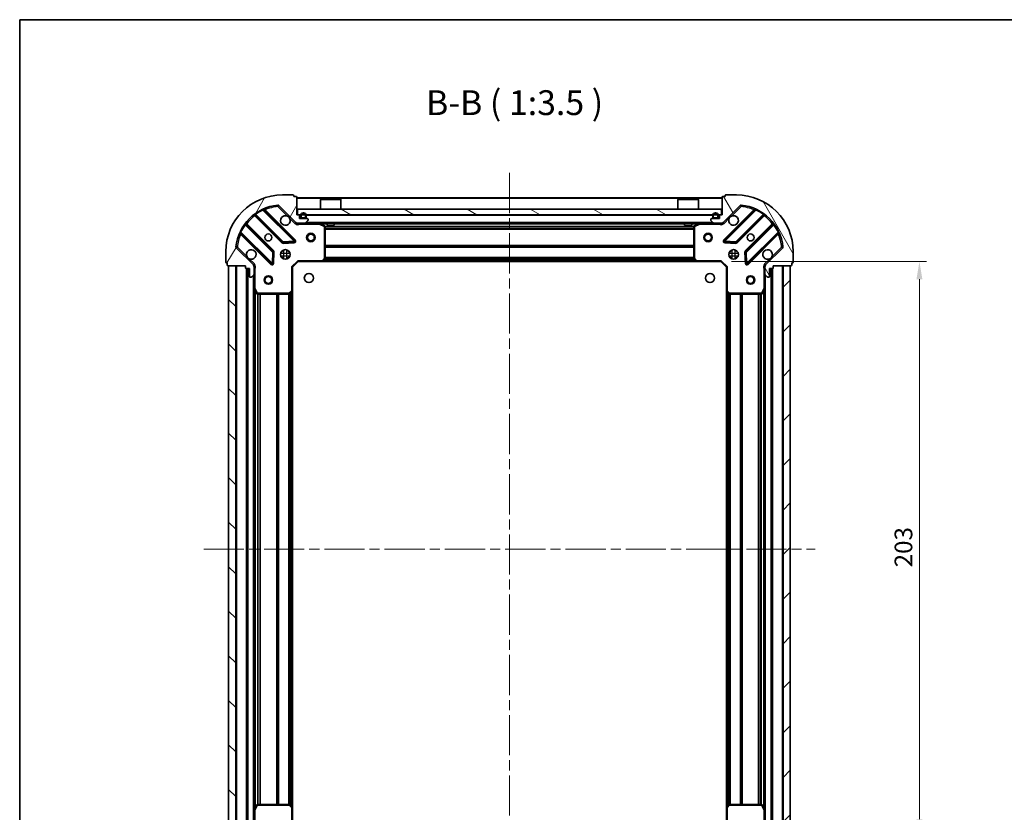
# Model space of a CAD drawing. Units: millimetres. Extents: x 36 to 5766, y 20 to 1004.
# Drawn here: x 1024 to 1371, y 724 to 1004 of the extents above; entities that cross this region are included whole.
import ezdxf

# ---------------------------------------------------------------- set-up
doc = ezdxf.new("R2010")
doc.units = ezdxf.units.MM
doc.header["$LTSCALE"] = 2.5
doc.linetypes.add('CHAIN', pattern=[0.3543, 0.2362, -0.0295, 0.0591, -0.0295])
doc.layers.get('Defpoints').update_dxf_attribs({"lineweight": 25})
for name, color, linetype, lineweight in [('Border (ISO)', 7, 'Continuous', 35), ('Dimension (ISO)', 7, 'Continuous', 18), ('Symbol (ISO)', 7, 'Continuous', 18), ('Visible (ISO)', 7, 'Continuous', 35), ('Visible Narrow (ISO)', 7, 'Continuous', 25)]:
    doc.layers.add(name, color=color, linetype=linetype, lineweight=lineweight)
doc.layers.add('Centerline (ISO)', color=7, linetype='Continuous', lineweight=18, true_color=0x80ffff)
doc.layers.add('Hatch (ISO)', color=1, linetype='Continuous', lineweight=18, true_color=0xff0000)
doc.styles.add('Note Text (TK)', font='MS PGothic.ttf')
doc.dimstyles.new('Default - Method 1b (TK)', dxfattribs={"dimscale": 2.5, "dimtxt": 2.5, "dimasz": 2.5, "dimexe": 1, "dimexo": 1.5, "dimgap": 1, "dimtad": 1, "dimrnd": 1e-08, "dimdsep": 46, "dimtxsty": 'Note Text (TK)', "dimcen": 0.09, "dimdle": 5, "dimclrd": 100, "dimclre": 100, "dimclrt": 7, "dimadec": 1, "dimazin": 1, "dimtfac": 1, "dimtmove": 0, "dimatfit": 3, "dimfxl": 0, "dimtolj": 1, "dimlwd": -1, "dimlwe": -1, "dimarcsym": 0})

# ---------------------------------------------------------------- blocks, each defined once
blk = doc.blocks.new('図面枠 tk図枠')
at = {"layer": 'Border (ISO)'}
for q in [(405.5, 289), (14.5, 8)]:
    blk.add_line((14.5, 289), q, dxfattribs=at)
blk = doc.blocks.new('*D31')
at = {"layer": 'Defpoints', "color": 0, "transparency": 16777216}
for p in [(1272.9, 725.61), (1119.9, 717.17), (1272.9, 650.67)]:
    blk.add_point(p, dxfattribs=at)
at = {"layer": 'Dimension (ISO)', "color": 100, "transparency": 16777216}
for p, q in [((1272.9, 721.86), (1272.9, 648.17)), ((1119.9, 713.42), (1119.9, 648.17)), ((1126.15, 650.67), (1266.65, 650.67))]:
    blk.add_line(p, q, dxfattribs=at)
for points in [[(1126.15, 651.71), (1126.15, 649.63), (1119.9, 650.67)], [(1266.65, 651.71), (1266.65, 649.63), (1272.9, 650.67)]]:
    blk.add_solid(points, dxfattribs=at)
at = {"layer": 'Dimension (ISO)', "color": 7, "transparency": 16777216, "insert": (1190.3, 656.3), "char_height": 6.25, "attachment_point": 4, "style": 'Note Text (TK)'}
blk.add_mtext('\\A1;153', dxfattribs=at)
blk = doc.blocks.new('*D32')
at = {"layer": 'Defpoints', "color": 0, "transparency": 16777216}
for p in [(1270.9, 918.17), (1270.9, 715.17), (1340.91, 715.17)]:
    blk.add_point(p, dxfattribs=at)
at = {"layer": 'Dimension (ISO)', "color": 100, "transparency": 16777216}
for p, q in [((1274.65, 918.17), (1343.41, 918.17)), ((1340.91, 911.92), (1340.91, 721.42)), ((1274.65, 715.17), (1343.41, 715.17))]:
    blk.add_line(p, q, dxfattribs=at)
for points in [[(1339.87, 911.92), (1341.96, 911.92), (1340.91, 918.17)], [(1339.87, 721.42), (1341.96, 721.42), (1340.91, 715.17)]]:
    blk.add_solid(points, dxfattribs=at)
at = {"layer": 'Dimension (ISO)', "color": 7, "transparency": 16777216, "insert": (1335.29, 810.31), "char_height": 6.25, "attachment_point": 4, "rotation": 90, "style": 'Note Text (TK)'}
blk.add_mtext('\\A1;203', dxfattribs=at)

msp = doc.modelspace()

# ---------------------------------------------------------------- hatches: boundary and pattern name
at = {"layer": 'Hatch (ISO)'}
h = msp.add_hatch(dxfattribs=at)
h.set_pattern_fill('ANSI31', color=256, scale=88.9, angle=14.999978, style=0)
h.set_pattern_definition([(60, (973, -8), (-9.6237, 5.55625), [])])
edge = h.paths.add_edge_path()
edge.add_line((1103.404, 916.67), (1103.404, 915.97))
edge.add_ellipse((1103.704, 915.97), major_axis=(0, -0.3), ratio=1, start_angle=270, end_angle=360)
edge.add_line((1103.704, 915.67), (1104.704, 915.67))
edge.add_line((1104.704, 915.67), (1104.704, 912.97))
edge.add_ellipse((1105.004, 912.97), major_axis=(0, -0.3), ratio=1, start_angle=270, end_angle=360)
edge.add_line((1105.004, 912.67), (1105.1969, 912.67))
edge.add_ellipse((1105.1969, 913.17), major_axis=(0.5, 0), ratio=1, start_angle=270, end_angle=315)
edge.add_line((1105.5504, 912.8165), (1106.2575, 913.5236))
edge.add_ellipse((1105.904, 913.8771), major_axis=(0.3536, 0.3536), ratio=1, start_angle=270, end_angle=315)
edge.add_line((1106.404, 913.8771), (1106.404, 916.2558))
edge.add_ellipse((1105.404, 916.2558), major_axis=(0, 1), ratio=1, start_angle=270, end_angle=315)
edge.add_line((1106.1111, 916.9629), (1100.1331, 922.9409))
edge.add_ellipse((1100.4867, 923.2944), major_axis=(-0.3536, 0.3536), ratio=1, start_angle=39.172893, end_angle=90, ccw=False)
edge.add_ellipse((1116.404, 921.67), major_axis=(1.6752, 16.4147), ratio=1, start_angle=11.654213, end_angle=90, ccw=False)
edge.add_ellipse((1114.7796, 937.5873), major_axis=(0.4974, 0.0508), ratio=1, start_angle=39.172893, end_angle=90, ccw=False)
edge.add_line((1115.1331, 937.9409), (1121.1111, 931.9629))
edge.add_ellipse((1121.8182, 932.67), major_axis=(0.7071, -0.7071), ratio=1, start_angle=270, end_angle=315)
edge.add_line((1121.8182, 931.67), (1124.1969, 931.67))
edge.add_ellipse((1124.1969, 932.17), major_axis=(0.5, 0), ratio=1, start_angle=270, end_angle=315)
edge.add_line((1124.5504, 931.8165), (1125.2575, 932.5236))
edge.add_ellipse((1124.904, 932.8771), major_axis=(0.3536, 0.3536), ratio=1, start_angle=270, end_angle=315)
edge.add_line((1125.404, 932.8771), (1125.404, 933.07))
edge.add_ellipse((1125.104, 933.07), major_axis=(0, 0.3), ratio=1, start_angle=270, end_angle=360)
edge.add_line((1125.104, 933.37), (1122.404, 933.37))
edge.add_line((1122.404, 933.37), (1122.404, 934.37))
edge.add_ellipse((1122.104, 934.37), major_axis=(0, 0.3), ratio=1, start_angle=270, end_angle=360)
edge.add_line((1122.104, 934.67), (1121.404, 934.67))
edge.add_line((1121.404, 934.67), (1121.404, 940.87))
edge.add_ellipse((1121.104, 940.87), major_axis=(0, 0.3), ratio=1, start_angle=270, end_angle=360)
edge.add_line((1121.104, 941.17), (1120.404, 941.17))
edge.add_line((1120.404, 941.17), (1120.404, 941.37))
edge.add_ellipse((1120.104, 941.37), major_axis=(0, 0.3), ratio=1, start_angle=270, end_angle=360)
edge.add_line((1120.104, 941.67), (1116.404, 941.67))
edge.add_ellipse((1116.404, 921.67), major_axis=(-20, 0), ratio=1, start_angle=270, end_angle=360)
edge.add_line((1096.404, 921.67), (1096.404, 917.97))
edge.add_ellipse((1096.704, 917.97), major_axis=(0, -0.3), ratio=1, start_angle=270, end_angle=360)
edge.add_line((1096.704, 917.67), (1096.904, 917.67))
edge.add_line((1096.904, 917.67), (1096.904, 916.97))
edge.add_ellipse((1097.204, 916.97), major_axis=(0, -0.3), ratio=1, start_angle=270, end_angle=360)
edge.add_line((1097.204, 916.67), (1103.404, 916.67))
h = msp.add_hatch(dxfattribs=at)
h.set_pattern_fill('ANSI31', color=256, scale=88.9, angle=75.000175, style=0)
h.set_pattern_definition([(120.0002, (973, -8), (-9.62369, -5.55628), [])])
edge = h.paths.add_edge_path()
edge.add_line((1271.404, 934.67), (1270.704, 934.67))
edge.add_ellipse((1270.704, 934.37), major_axis=(-0.3, 0), ratio=1, start_angle=270, end_angle=360)
edge.add_line((1270.404, 934.37), (1270.404, 933.37))
edge.add_line((1270.404, 933.37), (1267.704, 933.37))
edge.add_ellipse((1267.704, 933.07), major_axis=(-0.3, 0), ratio=1, start_angle=270, end_angle=360)
edge.add_line((1267.404, 933.07), (1267.404, 932.8771))
edge.add_ellipse((1267.904, 932.8771), major_axis=(0, -0.5), ratio=1, start_angle=270, end_angle=315)
edge.add_line((1267.5504, 932.5236), (1268.2575, 931.8165))
edge.add_ellipse((1268.6111, 932.17), major_axis=(0.3536, -0.3536), ratio=1, start_angle=270, end_angle=315)
edge.add_line((1268.6111, 931.67), (1270.9898, 931.67))
edge.add_ellipse((1270.9898, 932.67), major_axis=(1, 0), ratio=1, start_angle=270, end_angle=315)
edge.add_line((1271.6969, 931.9629), (1277.6749, 937.9409))
edge.add_ellipse((1278.0284, 937.5873), major_axis=(0.3536, 0.3536), ratio=1, start_angle=39.172893, end_angle=90, ccw=False)
edge.add_ellipse((1276.404, 921.67), major_axis=(16.4147, -1.6752), ratio=1, start_angle=11.654213, end_angle=90, ccw=False)
edge.add_ellipse((1292.3213, 923.2944), major_axis=(0.0508, -0.4974), ratio=1, start_angle=39.172893, end_angle=90, ccw=False)
edge.add_line((1292.6749, 922.9409), (1286.6969, 916.9629))
edge.add_ellipse((1287.404, 916.2558), major_axis=(-0.7071, -0.7071), ratio=1, start_angle=270, end_angle=315)
edge.add_line((1286.404, 916.2558), (1286.404, 913.8771))
edge.add_ellipse((1286.904, 913.8771), major_axis=(0, -0.5), ratio=1, start_angle=270, end_angle=315)
edge.add_line((1286.5504, 913.5236), (1287.2575, 912.8165))
edge.add_ellipse((1287.6111, 913.17), major_axis=(0.3536, -0.3536), ratio=1, start_angle=270, end_angle=315)
edge.add_line((1287.6111, 912.67), (1287.804, 912.67))
edge.add_ellipse((1287.804, 912.97), major_axis=(0.3, 0), ratio=1, start_angle=270, end_angle=360)
edge.add_line((1288.104, 912.97), (1288.104, 915.67))
edge.add_line((1288.104, 915.67), (1289.104, 915.67))
edge.add_ellipse((1289.104, 915.97), major_axis=(0.3, 0), ratio=1, start_angle=270, end_angle=360)
edge.add_line((1289.404, 915.97), (1289.404, 916.67))
edge.add_line((1289.404, 916.67), (1295.604, 916.67))
edge.add_ellipse((1295.604, 916.97), major_axis=(0.3, 0), ratio=1, start_angle=270, end_angle=360)
edge.add_line((1295.904, 916.97), (1295.904, 917.67))
edge.add_line((1295.904, 917.67), (1296.104, 917.67))
edge.add_ellipse((1296.104, 917.97), major_axis=(0.3, 0), ratio=1, start_angle=270, end_angle=360)
edge.add_line((1296.404, 917.97), (1296.404, 921.67))
edge.add_ellipse((1276.404, 921.67), major_axis=(0, 20), ratio=1, start_angle=270, end_angle=360)
edge.add_line((1276.404, 941.67), (1272.704, 941.67))
edge.add_ellipse((1272.704, 941.37), major_axis=(-0.3, 0), ratio=1, start_angle=270, end_angle=360)
edge.add_line((1272.404, 941.37), (1272.404, 941.17))
edge.add_line((1272.404, 941.17), (1271.704, 941.17))
edge.add_ellipse((1271.704, 940.87), major_axis=(-0.3, 0), ratio=1, start_angle=270, end_angle=360)
edge.add_line((1271.404, 940.87), (1271.404, 934.67))
h = msp.add_hatch(dxfattribs=at)
h.set_pattern_fill('ANSI31', color=256, scale=88.9, angle=105.000246, style=0)
h.set_pattern_definition([(150.0002, (973, -8), (-5.55621, -9.62373), [])])
h.paths.add_polyline_path([(1271.154, 934.67), (1271.154, 936.67), (1121.654, 936.67), (1121.654, 934.67)])
h = msp.add_hatch(dxfattribs=at)
h.set_pattern_fill('ANSI31', color=256, scale=88.9, angle=90.00021, style=0)
h.set_pattern_definition([(135.0002, (973, -8), (-7.8577, -7.85775), [])])
h.paths.add_polyline_path([(1097.404, 916.67), (1097.404, 716.67), (1099.904, 716.67), (1099.904, 916.67)])
h = msp.add_hatch(dxfattribs=at)
h.set_pattern_fill('ANSI31', color=256, scale=88.9, style=0)
h.set_pattern_definition([(45, (973, -8), (-7.85772, 7.85772), [])])
h.paths.add_polyline_path([(1295.404, 716.67), (1295.404, 916.67), (1292.904, 916.67), (1292.904, 716.67)])

# ---------------------------------------------------------------- linework, layer by layer
at = {"layer": 'Centerline (ISO)', "linetype": 'CHAIN', "ltscale": 23.990969}
for p, q in [((1196.404, 949.42), (1196.404, 683.92)), ((1088.654, 816.67), (1304.154, 816.67))]:
    msp.add_line(p, q, dxfattribs=at)
at = {"layer": 'Visible (ISO)'}
for p, q in [((1120.104, 941.67), (1116.404, 941.67)), ((1120.404, 941.17), (1120.404, 941.37)), ((1121.104, 941.17), (1120.404, 941.17)), ((1121.404, 934.67), (1121.404, 940.87)), ((1271.404, 940.67), (1121.404, 940.67)), ((1271.404, 940.87), (1271.404, 934.67)), ((1272.404, 941.17), (1271.704, 941.17)), ((1272.404, 941.37), (1272.404, 941.17)), ((1276.404, 941.67), (1272.704, 941.67)), ((1115.1331, 937.9409), (1121.1111, 931.9629)), ((1129.904, 940.17), (1129.804, 940.07)), ((1137.004, 940.07), (1129.804, 940.07)), ((1129.804, 936.67), (1129.804, 940.07)), ((1129.904, 940.17), (1136.904, 940.17)), ((1136.904, 940.17), (1137.004, 940.07)), ((1137.004, 936.67), (1137.004, 940.07)), ((1255.904, 940.17), (1255.804, 940.07)), ((1263.004, 940.07), (1255.804, 940.07)), ((1255.804, 936.67), (1255.804, 940.07)), ((1255.904, 940.17), (1262.904, 940.17)), ((1262.904, 940.17), (1263.004, 940.07)), ((1263.004, 936.67), (1263.004, 940.07)), ((1271.6969, 931.9629), (1277.6749, 937.9409)), ((1106.6615, 934.6628), (1116.3609, 924.9633)), ((1120.7148, 925.5592), (1109.8915, 936.3825)), ((1122.104, 934.67), (1121.404, 934.67)), ((1271.154, 936.67), (1121.654, 936.67)), ((1121.654, 936.67), (1121.654, 934.67)), ((1121.654, 934.67), (1271.154, 934.67)), ((1122.404, 933.37), (1122.404, 934.37)), ((1122.754, 934.37), (1122.754, 933.87)), ((1122.954, 934.37), (1122.954, 933.87)), ((1122.954, 933.87), (1122.954, 934.37)), ((1124.554, 933.87), (1124.554, 934.37)), ((1124.554, 934.37), (1124.554, 933.87)), ((1124.754, 933.87), (1124.754, 934.37)), ((1268.054, 934.37), (1268.054, 933.87)), ((1268.254, 934.37), (1268.254, 933.87)), ((1268.254, 933.87), (1268.254, 934.37)), ((1269.854, 933.87), (1269.854, 934.37)), ((1269.854, 934.37), (1269.854, 933.87)), ((1270.054, 933.87), (1270.054, 934.37)), ((1270.404, 934.37), (1270.404, 933.37)), ((1271.404, 934.67), (1270.704, 934.67)), ((1271.154, 934.67), (1271.154, 936.67)), ((1282.9165, 936.3825), (1272.0932, 925.5592)), ((1276.4471, 924.9633), (1286.1465, 934.6628)), ((1113.1107, 921.7131), (1103.4112, 931.4125)), ((1121.404, 931.7598), (1121.404, 931.67)), ((1121.8182, 931.67), (1121.404, 931.67)), ((1121.404, 931.6695), (1121.404, 931.3197)), ((1121.8182, 931.67), (1124.1969, 931.67)), ((1125.104, 933.37), (1122.404, 933.37)), ((1123.254, 933.57), (1124.254, 933.57)), ((1124.254, 933.57), (1123.254, 933.57)), ((1123.254, 933.37), (1124.254, 933.37)), ((1268.6111, 931.67), (1124.1969, 931.67)), ((1124.5504, 931.8165), (1125.2575, 932.5236)), ((1125.404, 932.8771), (1125.404, 933.07)), ((1131.2382, 930.7529), (1129.4673, 931.6383)), ((1131.404, 919.2882), (1131.404, 930.4846)), ((1132.154, 931.67), (1132.154, 931.07)), ((1132.154, 931.07), (1134.654, 931.07)), ((1134.654, 931.67), (1134.654, 931.07)), ((1258.154, 931.67), (1258.154, 931.07)), ((1258.154, 931.07), (1260.654, 931.07)), ((1260.654, 931.67), (1260.654, 931.07)), ((1261.404, 930.4846), (1261.404, 919.2882)), ((1263.3406, 931.6383), (1261.5698, 930.7529)), ((1267.404, 933.07), (1267.404, 932.8771)), ((1267.5504, 932.5236), (1268.2575, 931.8165)), ((1270.404, 933.37), (1267.704, 933.37)), ((1268.554, 933.57), (1269.554, 933.57)), ((1269.554, 933.57), (1268.554, 933.57)), ((1268.554, 933.37), (1269.554, 933.37)), ((1268.6111, 931.67), (1270.9898, 931.67)), ((1271.404, 931.67), (1270.9898, 931.67)), ((1271.404, 931.67), (1271.404, 931.7598)), ((1271.404, 931.6695), (1271.404, 931.3197)), ((1289.3968, 931.4125), (1279.6973, 921.7131)), ((1101.6915, 928.1825), (1112.5148, 917.3592)), ((1280.2932, 917.3592), (1291.1165, 928.1825)), ((1116.5861, 924.8758), (1120.5158, 925.0473)), ((1272.2922, 925.0473), (1276.2219, 924.8758)), ((1096.404, 921.67), (1096.404, 917.97)), ((1106.1111, 916.9629), (1100.1331, 922.9409)), ((1113.0267, 917.5582), (1113.1982, 921.4879)), ((1116.0292, 921.67), (1116.404, 921.67)), ((1116.404, 921.67), (1116.404, 922.0448)), ((1118.404, 921.67), (1118.404, 922.0448)), ((1118.404, 921.67), (1118.7788, 921.67)), ((1274.0292, 921.67), (1274.404, 921.67)), ((1274.404, 921.67), (1274.404, 922.0448)), ((1276.404, 921.67), (1276.404, 922.0448)), ((1276.404, 921.67), (1276.7788, 921.67)), ((1279.6098, 921.4879), (1279.7813, 917.5582)), ((1292.6749, 922.9409), (1286.6969, 916.9629)), ((1296.404, 917.97), (1296.404, 921.67)), ((1096.704, 917.67), (1096.904, 917.67)), ((1096.904, 917.67), (1096.904, 916.97)), ((1097.204, 916.67), (1103.404, 916.67)), ((1097.404, 916.67), (1097.404, 716.67)), ((1099.904, 916.67), (1097.404, 916.67)), ((1099.904, 716.67), (1099.904, 916.67)), ((1103.404, 916.67), (1103.404, 915.97)), ((1106.3142, 916.67), (1106.7543, 916.67)), ((1106.404, 916.67), (1106.404, 916.2558)), ((1116.0292, 919.67), (1116.404, 919.67)), ((1116.404, 919.2952), (1116.404, 919.67)), ((1118.404, 919.67), (1118.7788, 919.67)), ((1118.404, 919.2952), (1118.404, 919.67)), ((1119.904, 916.17), (1121.904, 918.17)), ((1121.7797, 918.47), (1121.904, 918.17)), ((1121.904, 918.17), (1130.3406, 918.17)), ((1262.4674, 918.17), (1130.3406, 918.17)), ((1130.5599, 918.2654), (1131.3233, 919.0836)), ((1261.4846, 919.0836), (1262.248, 918.2654)), ((1262.4674, 918.17), (1270.904, 918.17)), ((1270.904, 918.17), (1271.0283, 918.47)), ((1270.904, 918.17), (1272.904, 916.17)), ((1274.0292, 919.67), (1274.404, 919.67)), ((1274.404, 919.2952), (1274.404, 919.67)), ((1276.404, 919.67), (1276.7788, 919.67)), ((1276.404, 919.2952), (1276.404, 919.67)), ((1286.4938, 916.67), (1286.0537, 916.67)), ((1286.404, 916.2558), (1286.404, 916.67)), ((1289.404, 915.97), (1289.404, 916.67)), ((1289.404, 916.67), (1295.604, 916.67)), ((1295.404, 916.67), (1292.904, 916.67)), ((1292.904, 916.67), (1292.904, 716.67)), ((1295.404, 716.67), (1295.404, 916.67)), ((1295.904, 916.97), (1295.904, 917.67)), ((1295.904, 917.67), (1296.104, 917.67)), ((1103.704, 915.67), (1104.704, 915.67)), ((1103.904, 915.67), (1103.904, 717.67)), ((1104.704, 915.67), (1104.704, 912.97)), ((1105.5504, 912.8165), (1106.2575, 913.5236)), ((1106.404, 913.8771), (1106.404, 916.2558)), ((1106.404, 913.8771), (1106.404, 908.7408)), ((1119.904, 916.17), (1119.604, 916.2943)), ((1119.904, 907.7334), (1119.904, 916.17)), ((1273.204, 916.2943), (1272.904, 916.17)), ((1272.904, 916.17), (1272.904, 907.7334)), ((1286.404, 916.2558), (1286.404, 913.8771)), ((1286.404, 908.7408), (1286.404, 913.8771)), ((1286.5504, 913.5236), (1287.2575, 912.8165)), ((1288.104, 912.97), (1288.104, 915.67)), ((1288.104, 915.67), (1289.104, 915.67)), ((1288.904, 717.67), (1288.904, 915.67)), ((1105.004, 912.67), (1105.1969, 912.67)), ((1287.6111, 912.67), (1287.804, 912.67)), ((1106.404, 908.7408), (1106.404, 724.5992)), ((1106.4357, 908.6067), (1107.3211, 906.8358)), ((1107.5894, 906.67), (1118.7858, 906.67)), ((1118.9904, 906.7507), (1119.8086, 907.5141)), ((1119.904, 907.7334), (1119.904, 725.6066)), ((1272.904, 725.6066), (1272.904, 907.7334)), ((1272.9993, 907.5141), (1273.8176, 906.7507)), ((1274.0222, 906.67), (1285.2186, 906.67)), ((1285.4869, 906.8358), (1286.3723, 908.6067)), ((1286.404, 724.5992), (1286.404, 908.7408)), ((1107.3211, 726.5042), (1106.4357, 724.7334)), ((1118.7858, 726.67), (1107.5894, 726.67)), ((1119.8086, 725.826), (1118.9904, 726.5894)), ((1119.904, 717.17), (1119.904, 725.6066)), ((1272.904, 725.6066), (1272.904, 717.17)), ((1273.8176, 726.5894), (1272.9993, 725.826)), ((1285.2186, 726.67), (1274.0222, 726.67)), ((1286.3723, 724.7334), (1285.4869, 726.5042)), ((1106.404, 724.5992), (1106.404, 719.4629)), ((1286.404, 719.4629), (1286.404, 724.5992))]:
    msp.add_line(p, q, dxfattribs=at)
for centre, radius in [((1111.404, 926.67), 1.2295), ((1126.404, 926.67), 1.5), ((1126.404, 926.67), 1.1933), ((1266.404, 926.67), 1.5), ((1266.404, 926.67), 1.1933), ((1281.404, 926.67), 1.2295), ((1117.404, 920.67), 1.7), ((1275.404, 920.67), 1.7), ((1111.404, 911.67), 1.5), ((1111.404, 911.67), 1.1933), ((1125.704, 912.37), 1.621), ((1267.104, 912.37), 1.621), ((1281.404, 911.67), 1.5), ((1281.404, 911.67), 1.1933)]:
    msp.add_circle(centre, radius, dxfattribs=at)
for centre, radius, start, end in [((1116.404, 921.67), 20, 90, 180), ((1120.104, 941.37), 0.3, 0, 90), ((1121.104, 940.87), 0.3, 0, 90), ((1271.704, 940.87), 0.3, 90, 180), ((1272.704, 941.37), 0.3, 90, 180), ((1276.404, 921.67), 20, 0, 90), ((1116.404, 921.67), 16.5, 95.827107, 174.172893), ((1114.7796, 937.5873), 0.5, 45, 95.827107), ((1278.0284, 937.5873), 0.5, 84.172893, 135), ((1276.404, 921.67), 16.5, 5.827107, 84.172893), ((1106.4493, 934.4507), 0.3, 45, 127.9145), ((1110.1036, 936.5947), 0.3, 112.886858, 225), ((1117.404, 932.67), 1.7, 62.499829, 27.500171), ((1122.104, 934.37), 0.3, 0, 90), ((1123.754, 934.37), 1, 0, 180), ((1123.254, 933.87), 0.5, 180, 270), ((1123.754, 934.37), 0.8, 0, 180), ((1123.754, 934.37), 0.8, 0, 180), ((1123.254, 933.87), 0.3, 180, 270), ((1123.254, 933.87), 0.3, 180, 270), ((1124.254, 933.87), 0.3, 270, 0), ((1124.254, 933.87), 0.3, 270, 0), ((1124.254, 933.87), 0.5, 270, 0), ((1269.054, 934.37), 1, 0, 180), ((1268.554, 933.87), 0.5, 180, 270), ((1269.054, 934.37), 0.8, 0, 180), ((1269.054, 934.37), 0.8, 0, 180), ((1268.554, 933.87), 0.3, 180, 270), ((1268.554, 933.87), 0.3, 180, 270), ((1269.554, 933.87), 0.3, 270, 0), ((1269.554, 933.87), 0.3, 270, 0), ((1269.554, 933.87), 0.5, 270, 0), ((1270.704, 934.37), 0.3, 90, 180), ((1275.404, 932.67), 1.7, 152.499829, 117.500171), ((1282.7044, 936.5947), 0.3, 315, 67.113142), ((1286.3586, 934.4507), 0.3, 52.0855, 135), ((1103.6233, 931.6247), 0.3, 142.0855, 225), ((1121.8182, 932.67), 1, 225, 270), ((1124.1969, 932.17), 0.5, 270, 315), ((1125.104, 933.07), 0.3, 0, 90), ((1124.904, 932.8771), 0.5, 315, 0), ((1129.3332, 931.37), 0.3, 63.434949, 90), ((1131.104, 930.4846), 0.3, 0, 63.434949), ((1261.704, 930.4846), 0.3, 116.565051, 180), ((1263.4748, 931.37), 0.3, 90, 116.565051), ((1267.704, 933.07), 0.3, 90, 180), ((1267.904, 932.8771), 0.5, 180, 225), ((1268.6111, 932.17), 0.5, 225, 270), ((1270.9898, 932.67), 1, 270, 315), ((1289.1846, 931.6247), 0.3, 315, 37.9145), ((1101.4793, 927.9704), 0.3, 45, 157.113142), ((1291.3286, 927.9704), 0.3, 22.886858, 135), ((1100.4867, 923.2944), 0.5, 174.172893, 225), ((1116.573, 925.1755), 0.3, 225, 272.5), ((1120.5027, 925.3471), 0.3, 272.5, 45), ((1272.3053, 925.3471), 0.3, 135, 267.5), ((1276.2349, 925.1755), 0.3, 267.5, 315), ((1292.3213, 923.2944), 0.5, 315, 5.827107), ((1105.404, 920.67), 1.7, 242.499829, 207.500171), ((1112.8985, 921.501), 0.3, 357.5, 45), ((1279.9095, 921.501), 0.3, 135, 182.5), ((1287.404, 920.67), 1.7, 332.499829, 297.500171), ((1096.704, 917.97), 0.3, 180, 270), ((1097.204, 916.97), 0.3, 180, 270), ((1105.404, 916.2558), 1, 0, 45), ((1112.7269, 917.5713), 0.3, 225, 357.5), ((1130.3406, 918.47), 0.3, 270, 316.985143), ((1131.104, 919.2882), 0.3, 316.985143, 0), ((1261.704, 919.2882), 0.3, 180, 223.014857), ((1262.4674, 918.47), 0.3, 223.014857, 270), ((1280.081, 917.5713), 0.3, 182.5, 315), ((1287.404, 916.2558), 1, 135, 180), ((1295.604, 916.97), 0.3, 270, 0), ((1296.104, 917.97), 0.3, 270, 0), ((1103.704, 915.97), 0.3, 180, 270), ((1105.004, 912.97), 0.3, 180, 270), ((1105.904, 913.8771), 0.5, 315, 0), ((1286.904, 913.8771), 0.5, 180, 225), ((1287.804, 912.97), 0.3, 270, 0), ((1289.104, 915.97), 0.3, 270, 0), ((1105.1969, 913.17), 0.5, 270, 315), ((1287.6111, 913.17), 0.5, 225, 270), ((1106.704, 908.7408), 0.3, 180, 206.565051), ((1107.5894, 906.97), 0.3, 206.565051, 270), ((1118.7858, 906.97), 0.3, 270, 313.014857), ((1119.604, 907.7334), 0.3, 313.014857, 0), ((1273.204, 907.7334), 0.3, 180, 226.985143), ((1274.0222, 906.97), 0.3, 226.985143, 270), ((1285.2186, 906.97), 0.3, 270, 333.434949), ((1286.104, 908.7408), 0.3, 333.434949, 0), ((1107.5894, 726.37), 0.3, 90, 153.434949), ((1118.7858, 726.37), 0.3, 46.985143, 90), ((1119.604, 725.6066), 0.3, 0, 46.985143), ((1273.204, 725.6066), 0.3, 133.014857, 180), ((1274.0222, 726.37), 0.3, 90, 133.014857), ((1285.2186, 726.37), 0.3, 26.565051, 90), ((1106.704, 724.5992), 0.3, 153.434949, 180), ((1286.104, 724.5992), 0.3, 0, 26.565051)]:
    msp.add_arc(centre, radius, start, end, dxfattribs=at)
for points in [[(1118.189, 934.1779), (1118.3435, 934.0969), (1118.4872, 933.9909), (1118.7249, 933.7532), (1118.8309, 933.6095), (1118.9119, 933.455)], [(1273.8961, 933.455), (1273.9771, 933.6095), (1274.0831, 933.7532), (1274.3208, 933.9909), (1274.4645, 934.0969), (1274.619, 934.1779)], [(1104.619, 919.1621), (1104.4645, 919.2431), (1104.3208, 919.3491), (1104.0831, 919.5868), (1103.9771, 919.7305), (1103.8961, 919.885)], [(1288.9119, 919.885), (1288.8309, 919.7305), (1288.7249, 919.5868), (1288.4872, 919.3491), (1288.3435, 919.2431), (1288.189, 919.1621)]]:
    msp.add_open_spline(points, degree=3, knots=[0.278912594, 0.278912594, 0.278912594, 0.278912594, 0.329334696, 0.329334696, 0.379756799, 0.379756799, 0.379756799, 0.379756799], dxfattribs=at)
at = {"layer": 'Visible Narrow (ISO)'}
for p, q in [((1114.7288, 938.0847), (1114.7796, 937.5873)), ((1114.7796, 937.5873), (1115.1331, 937.9409)), ((1114.7796, 937.5873), (1118.189, 934.1779)), ((1271.404, 940.37), (1121.404, 940.37)), ((1274.619, 934.1779), (1278.0284, 937.5873)), ((1277.6749, 937.9409), (1278.0284, 937.5873)), ((1278.0284, 937.5873), (1278.0792, 938.0847)), ((1106.804, 934.5203), (1106.5919, 934.3081)), ((1106.5919, 934.3081), (1116.1488, 924.7512)), ((1106.7591, 935.0575), (1106.9344, 934.8141)), ((1116.573, 925.1755), (1106.9344, 934.8141)), ((1109.5167, 936.3331), (1109.3891, 936.6046)), ((1109.5167, 936.3331), (1120.5027, 925.3471)), ((1110.0443, 936.2297), (1110.2564, 936.4418)), ((1120.9269, 925.7713), (1110.2564, 936.4418)), ((1122.754, 934.37), (1122.404, 934.37)), ((1268.054, 934.37), (1124.754, 934.37)), ((1270.404, 934.37), (1270.054, 934.37)), ((1282.5516, 936.4418), (1271.881, 925.7713)), ((1272.3053, 925.3471), (1283.2913, 936.3331)), ((1285.8736, 934.8141), (1276.2349, 925.1755)), ((1276.6592, 924.7512), (1286.2161, 934.3081)), ((1282.7637, 936.2297), (1282.5516, 936.4418)), ((1283.4188, 936.6046), (1283.2913, 936.3331)), ((1285.8736, 934.8141), (1286.0489, 935.0575)), ((1286.004, 934.5203), (1286.2161, 934.3081)), ((1103.2599, 931.1396), (1103.0165, 931.3149)), ((1103.2599, 931.1396), (1112.8985, 921.501)), ((1103.5537, 931.27), (1103.7659, 931.4821)), ((1113.3228, 921.9252), (1103.7659, 931.4821)), ((1118.9119, 933.455), (1120.7575, 931.6093)), ((1120.7575, 931.6093), (1121.1111, 931.9629)), ((1122.5665, 931.67), (1122.5665, 931.37)), ((1122.5665, 931.37), (1129.3332, 931.37)), ((1268.104, 931.97), (1124.704, 931.97)), ((1129.3332, 931.37), (1129.3332, 931.67)), ((1129.4673, 931.6383), (1129.3332, 931.37)), ((1129.3332, 931.37), (1131.104, 930.4846)), ((1132.154, 931.37), (1130.004, 931.37)), ((1131.104, 930.4846), (1131.2382, 930.7529)), ((1131.104, 930.4846), (1131.104, 919.2882)), ((1131.404, 930.4846), (1131.104, 930.4846)), ((1261.41, 930.5443), (1131.398, 930.5443)), ((1261.404, 930.3321), (1131.404, 930.3321)), ((1258.154, 931.37), (1134.654, 931.37)), ((1262.804, 931.37), (1260.654, 931.37)), ((1261.704, 930.4846), (1261.404, 930.4846)), ((1261.5698, 930.7529), (1261.704, 930.4846)), ((1261.704, 930.4846), (1263.4748, 931.37)), ((1261.704, 919.2882), (1261.704, 930.4846)), ((1263.4748, 931.37), (1263.3406, 931.6383)), ((1263.4748, 931.67), (1263.4748, 931.37)), ((1263.4748, 931.37), (1270.2414, 931.37)), ((1270.2414, 931.67), (1270.2414, 931.37)), ((1272.0504, 931.6093), (1271.6969, 931.9629)), ((1272.0504, 931.6093), (1273.8961, 933.455)), ((1289.0421, 931.4821), (1279.4852, 921.9252)), ((1279.9095, 921.501), (1289.5481, 931.1396)), ((1289.2542, 931.27), (1289.0421, 931.4821)), ((1289.7915, 931.3149), (1289.5481, 931.1396)), ((1101.4694, 928.6849), (1101.7409, 928.5573)), ((1101.8443, 928.0297), (1101.6322, 927.8176)), ((1101.6322, 927.8176), (1112.3027, 917.1471)), ((1112.7269, 917.5713), (1101.7409, 928.5573)), ((1261.404, 929.7079), (1131.404, 929.7079)), ((1261.404, 929.4957), (1131.404, 929.4957)), ((1291.067, 928.5573), (1280.081, 917.5713)), ((1280.5053, 917.1471), (1291.1758, 927.8176)), ((1290.9637, 928.0297), (1291.1758, 927.8176)), ((1291.067, 928.5573), (1291.3386, 928.6849)), ((1100.4867, 923.2944), (1099.9893, 923.3452)), ((1100.1331, 922.9409), (1100.4867, 923.2944)), ((1103.8961, 919.885), (1100.4867, 923.2944)), ((1116.1488, 924.7512), (1116.3609, 924.9633)), ((1116.3609, 924.9633), (1116.573, 925.1755)), ((1120.5027, 925.3471), (1116.573, 925.1755)), ((1116.573, 925.1755), (1116.5861, 924.8758)), ((1116.5861, 924.8758), (1116.5992, 924.5761)), ((1116.5992, 924.5761), (1120.5289, 924.7476)), ((1120.5027, 925.3471), (1120.7148, 925.5592)), ((1120.5158, 925.0473), (1120.5027, 925.3471)), ((1120.5289, 924.7476), (1120.5158, 925.0473)), ((1120.7148, 925.5592), (1120.9269, 925.7713)), ((1261.404, 923.8443), (1131.404, 923.8443)), ((1261.404, 923.6321), (1131.404, 923.6321)), ((1261.404, 923.3079), (1131.404, 923.3079)), ((1271.881, 925.7713), (1272.0932, 925.5592)), ((1272.0932, 925.5592), (1272.3053, 925.3471)), ((1272.2922, 925.0473), (1272.2791, 924.7476)), ((1272.2791, 924.7476), (1276.2088, 924.5761)), ((1272.3053, 925.3471), (1272.2922, 925.0473)), ((1276.2349, 925.1755), (1272.3053, 925.3471)), ((1276.2088, 924.5761), (1276.2219, 924.8758)), ((1276.2219, 924.8758), (1276.2349, 925.1755)), ((1276.2349, 925.1755), (1276.4471, 924.9633)), ((1276.4471, 924.9633), (1276.6592, 924.7512)), ((1292.3213, 923.2944), (1288.9119, 919.885)), ((1292.8187, 923.3452), (1292.3213, 923.2944)), ((1292.3213, 923.2944), (1292.6749, 922.9409)), ((1112.8985, 921.501), (1112.7269, 917.5713)), ((1112.8985, 921.501), (1113.1107, 921.7131)), ((1113.1982, 921.4879), (1112.8985, 921.501)), ((1113.1107, 921.7131), (1113.3228, 921.9252)), ((1113.4979, 921.4748), (1113.1982, 921.4879)), ((1113.3264, 917.5451), (1113.4979, 921.4748)), ((1115.7792, 921.17), (1119.0288, 921.17)), ((1115.7792, 920.17), (1119.0288, 920.17)), ((1116.904, 919.0452), (1116.904, 922.2948)), ((1117.904, 919.0452), (1117.904, 922.2948)), ((1261.404, 923.0957), (1131.404, 923.0957)), ((1273.7792, 921.17), (1277.0288, 921.17)), ((1273.7792, 920.17), (1277.0288, 920.17)), ((1274.904, 919.0452), (1274.904, 922.2948)), ((1275.904, 919.0452), (1275.904, 922.2948)), ((1279.6098, 921.4879), (1279.31, 921.4748)), ((1279.31, 921.4748), (1279.4816, 917.5451)), ((1279.4852, 921.9252), (1279.6973, 921.7131)), ((1279.9095, 921.501), (1279.6098, 921.4879)), ((1279.6973, 921.7131), (1279.9095, 921.501)), ((1280.081, 917.5713), (1279.9095, 921.501)), ((1100.204, 916.67), (1100.204, 716.67)), ((1106.4647, 917.3165), (1104.619, 919.1621)), ((1106.4647, 917.3165), (1106.1111, 916.9629)), ((1112.3027, 917.1471), (1112.5148, 917.3592)), ((1112.5148, 917.3592), (1112.7269, 917.5713)), ((1112.7269, 917.5713), (1113.0267, 917.5582)), ((1113.0267, 917.5582), (1113.3264, 917.5451)), ((1119.604, 916.2943), (1121.7797, 918.47)), ((1130.3406, 918.47), (1121.7797, 918.47)), ((1131.104, 919.2882), (1130.3406, 918.47)), ((1130.3406, 918.47), (1130.5599, 918.2654)), ((1130.3406, 918.17), (1130.3406, 918.47)), ((1262.0571, 918.47), (1130.7509, 918.47)), ((1261.7065, 918.8457), (1131.1015, 918.8457)), ((1131.3233, 919.0836), (1131.104, 919.2882)), ((1131.104, 919.2882), (1131.404, 919.2882)), ((1261.5086, 919.0579), (1131.2994, 919.0579)), ((1261.404, 919.5943), (1131.404, 919.5943)), ((1261.404, 919.3821), (1131.404, 919.3821)), ((1261.404, 919.2882), (1261.704, 919.2882)), ((1261.704, 919.2882), (1261.4846, 919.0836)), ((1262.4674, 918.47), (1261.704, 919.2882)), ((1262.248, 918.2654), (1262.4674, 918.47)), ((1271.0283, 918.47), (1262.4674, 918.47)), ((1262.4674, 918.47), (1262.4674, 918.17)), ((1271.0283, 918.47), (1273.204, 916.2943)), ((1279.4816, 917.5451), (1279.7813, 917.5582)), ((1279.7813, 917.5582), (1280.081, 917.5713)), ((1280.081, 917.5713), (1280.2932, 917.3592)), ((1280.2932, 917.3592), (1280.5053, 917.1471)), ((1288.189, 919.1621), (1286.3433, 917.3165)), ((1286.3433, 917.3165), (1286.6969, 916.9629)), ((1292.604, 716.67), (1292.604, 916.67)), ((1103.604, 915.6872), (1103.604, 717.6529)), ((1104.204, 915.67), (1104.204, 717.67)), ((1106.104, 913.37), (1106.104, 719.97)), ((1106.404, 915.5075), (1106.704, 915.5075)), ((1106.704, 908.7408), (1106.704, 915.5075)), ((1119.604, 916.2943), (1119.604, 907.7334)), ((1273.204, 907.7334), (1273.204, 916.2943)), ((1286.104, 915.5075), (1286.104, 908.7408)), ((1286.404, 915.5075), (1286.104, 915.5075)), ((1286.704, 719.97), (1286.704, 913.37)), ((1288.604, 717.67), (1288.604, 915.67)), ((1289.204, 717.6529), (1289.204, 915.6872)), ((1106.404, 908.7408), (1106.704, 908.7408)), ((1106.704, 908.7408), (1106.4357, 908.6067)), ((1107.5894, 906.97), (1106.704, 908.7408)), ((1106.704, 908.07), (1106.704, 725.27)), ((1107.3211, 906.8358), (1107.5894, 906.97)), ((1107.5297, 906.676), (1107.5297, 726.664)), ((1118.7858, 906.97), (1107.5894, 906.97)), ((1107.5894, 906.97), (1107.5894, 906.67)), ((1107.7419, 906.67), (1107.7419, 726.67)), ((1108.3661, 906.67), (1108.3661, 726.67)), ((1108.5783, 906.67), (1108.5783, 726.67)), ((1114.2297, 906.67), (1114.2297, 726.67)), ((1114.4419, 906.67), (1114.4419, 726.67)), ((1114.7661, 906.67), (1114.7661, 726.67)), ((1114.9783, 906.67), (1114.9783, 726.67)), ((1118.4797, 906.67), (1118.4797, 726.67)), ((1118.6919, 906.67), (1118.6919, 726.67)), ((1119.604, 907.7334), (1118.7858, 906.97)), ((1118.7858, 906.97), (1118.9904, 906.7507)), ((1118.7858, 906.67), (1118.7858, 906.97)), ((1119.0161, 906.7746), (1119.0161, 726.5654)), ((1119.2283, 906.9725), (1119.2283, 726.3675)), ((1119.604, 907.7334), (1119.904, 907.7334)), ((1119.8086, 907.5141), (1119.604, 907.7334)), ((1119.604, 907.3231), (1119.604, 726.0169)), ((1272.904, 907.7334), (1273.204, 907.7334)), ((1273.204, 907.7334), (1272.9993, 907.5141)), ((1274.0222, 906.97), (1273.204, 907.7334)), ((1273.204, 726.0169), (1273.204, 907.3231)), ((1273.5797, 726.3675), (1273.5797, 906.9725)), ((1273.7919, 726.5654), (1273.7919, 906.7746)), ((1273.8176, 906.7507), (1274.0222, 906.97)), ((1285.2186, 906.97), (1274.0222, 906.97)), ((1274.0222, 906.97), (1274.0222, 906.67)), ((1274.1161, 726.67), (1274.1161, 906.67)), ((1274.3283, 726.67), (1274.3283, 906.67)), ((1277.8297, 726.67), (1277.8297, 906.67)), ((1278.0419, 726.67), (1278.0419, 906.67)), ((1278.3661, 726.67), (1278.3661, 906.67)), ((1278.5783, 726.67), (1278.5783, 906.67)), ((1284.2297, 726.67), (1284.2297, 906.67)), ((1284.4419, 726.67), (1284.4419, 906.67)), ((1285.0661, 726.67), (1285.0661, 906.67)), ((1286.104, 908.7408), (1285.2186, 906.97)), ((1285.2186, 906.97), (1285.4869, 906.8358)), ((1285.2186, 906.67), (1285.2186, 906.97)), ((1285.2783, 726.664), (1285.2783, 906.676)), ((1286.3723, 908.6067), (1286.104, 908.7408)), ((1286.104, 908.7408), (1286.404, 908.7408)), ((1286.104, 725.27), (1286.104, 908.07)), ((1106.704, 724.5992), (1107.5894, 726.37)), ((1107.5894, 726.37), (1107.3211, 726.5042)), ((1107.5894, 726.67), (1107.5894, 726.37)), ((1107.5894, 726.37), (1118.7858, 726.37)), ((1118.7858, 726.37), (1118.7858, 726.67)), ((1118.9904, 726.5894), (1118.7858, 726.37)), ((1118.7858, 726.37), (1119.604, 725.6066)), ((1119.604, 725.6066), (1119.8086, 725.826)), ((1119.604, 725.6066), (1119.604, 717.0457)), ((1119.904, 725.6066), (1119.604, 725.6066)), ((1273.204, 725.6066), (1272.904, 725.6066)), ((1272.9993, 725.826), (1273.204, 725.6066)), ((1273.204, 725.6066), (1274.0222, 726.37)), ((1273.204, 717.0457), (1273.204, 725.6066)), ((1274.0222, 726.37), (1273.8176, 726.5894)), ((1274.0222, 726.67), (1274.0222, 726.37)), ((1274.0222, 726.37), (1285.2186, 726.37)), ((1285.2186, 726.37), (1285.2186, 726.67)), ((1285.4869, 726.5042), (1285.2186, 726.37)), ((1285.2186, 726.37), (1286.104, 724.5992)), ((1106.704, 724.5992), (1106.404, 724.5992)), ((1106.4357, 724.7334), (1106.704, 724.5992)), ((1106.704, 717.8326), (1106.704, 724.5992)), ((1286.104, 724.5992), (1286.3723, 724.7334)), ((1286.104, 724.5992), (1286.104, 717.8326)), ((1286.404, 724.5992), (1286.104, 724.5992))]:
    msp.add_line(p, q, dxfattribs=at)
for centre, radius, start, end in [((1116.404, 921.67), 16, 95.827107, 112.595547), ((1276.404, 921.67), 16, 67.404453, 84.172893), ((1116.404, 921.67), 16, 127.825468, 142.174532), ((1116.404, 921.67), 16.2, 115.159693, 125.770618), ((1276.404, 921.67), 16.2, 54.229382, 64.840307), ((1276.404, 921.67), 16, 37.825468, 52.174532), ((1116.404, 921.67), 16.2, 144.229382, 154.840307), ((1121.8182, 932.67), 1.5, 225, 299.926435), ((1270.9898, 932.67), 1.5, 240.073565, 315), ((1276.404, 921.67), 16.2, 25.159693, 35.770618), ((1116.404, 921.67), 16, 157.404453, 174.172893), ((1276.404, 921.67), 16, 5.827107, 22.595547), ((1116.573, 925.1755), 0.6, 225, 272.5), ((1120.5027, 925.3471), 0.6, 272.5, 45), ((1272.3053, 925.3471), 0.6, 135, 267.5), ((1276.2349, 925.1755), 0.6, 267.5, 315), ((1112.8985, 921.501), 0.6, 357.5, 45), ((1279.9095, 921.501), 0.6, 135, 182.5), ((1105.404, 916.2558), 1.5, 330.073565, 45), ((1112.7269, 917.5713), 0.6, 225, 357.5), ((1280.081, 917.5713), 0.6, 182.5, 315), ((1287.404, 916.2558), 1.5, 135, 209.926435)]:
    msp.add_arc(centre, radius, start, end, dxfattribs=at)
for points in [[(1106.265, 934.6873), (1106.265, 934.6873), (1106.3368, 934.6042), (1106.5067, 934.4071), (1106.5919, 934.3081)], [(1106.6615, 934.6628), (1106.6615, 934.6628), (1106.7193, 934.6984), (1106.8614, 934.7769), (1106.9344, 934.8141)], [(1285.8736, 934.8141), (1285.9466, 934.7769), (1286.0887, 934.6984), (1286.1465, 934.6628), (1286.1465, 934.6628)], [(1286.2161, 934.3081), (1286.3013, 934.4071), (1286.4712, 934.6042), (1286.543, 934.6873), (1286.543, 934.6873)], [(1103.2599, 931.1396), (1103.2971, 931.2126), (1103.3756, 931.3547), (1103.4112, 931.4125), (1103.4112, 931.4125)], [(1103.7659, 931.4821), (1103.6669, 931.5673), (1103.4698, 931.7372), (1103.3867, 931.809), (1103.3867, 931.809)], [(1289.4213, 931.809), (1289.4213, 931.809), (1289.3382, 931.7372), (1289.1411, 931.5673), (1289.0421, 931.4821)], [(1289.3968, 931.4125), (1289.3968, 931.4125), (1289.4324, 931.3547), (1289.5109, 931.2126), (1289.5481, 931.1396)]]:
    msp.add_open_spline(points, degree=3, dxfattribs=at)
for points, knots in [([(1109.5167, 936.3331), (1109.6098, 936.3481), (1109.7587, 936.3682), (1109.8731, 936.3806), (1109.8915, 936.3825), (1109.8915, 936.3825)], [0, 0, 0, 0, 0.0487820617, 0.0766575256, 0.0975641235, 0.0975641235, 0.0975641235, 0.0975641235]), ([(1110.2564, 936.4418), (1110.1985, 936.5347), (1110.1014, 936.6896), (1110.0073, 936.8389), (1109.9869, 936.871), (1109.9869, 936.871)], [-0.032694329, -0.032694329, -0.032694329, -0.032694329, -0.0186824737, -0.0093412369, 0, 0, 0, 0]), ([(1282.8211, 936.871), (1282.8211, 936.871), (1282.8007, 936.8389), (1282.7066, 936.6896), (1282.6095, 936.5347), (1282.5516, 936.4418)], [-0.0326939086, -0.0326939086, -0.0326939086, -0.0326939086, -0.0233527918, -0.0140116751, 0, 0, 0, 0]), ([(1282.9165, 936.3825), (1282.9165, 936.3825), (1282.9349, 936.3806), (1283.0493, 936.3682), (1283.1982, 936.3481), (1283.2913, 936.3331)], [0, 0, 0, 0, 0.0209068712, 0.0487826996, 0.0975653992, 0.0975653992, 0.0975653992, 0.0975653992]), ([(1121.404, 931.3197), (1121.5098, 931.3075), (1121.7355, 931.2899), (1122.1437, 931.3014), (1122.4159, 931.3431), (1122.5665, 931.37)], [-0.114793845, -0.114793845, -0.114793845, -0.114793845, -0.083098727, -0.049859236, 0, 0, 0, 0]), ([(1270.2414, 931.37), (1270.3921, 931.3431), (1270.6643, 931.3014), (1271.0724, 931.2899), (1271.2982, 931.3075), (1271.404, 931.3197)], [0, 0, 0, 0, 0.049859236, 0.083098727, 0.114793845, 0.114793845, 0.114793845, 0.114793845]), ([(1101.203, 928.0871), (1101.203, 928.0871), (1101.2351, 928.0667), (1101.3844, 927.9726), (1101.5393, 927.8755), (1101.6322, 927.8176)], [-0.0326939086, -0.0326939086, -0.0326939086, -0.0326939086, -0.0233527918, -0.0140116751, 0, 0, 0, 0]), ([(1101.6915, 928.1825), (1101.6915, 928.1825), (1101.6934, 928.2009), (1101.7058, 928.3153), (1101.7259, 928.4642), (1101.7409, 928.5573)], [0, 0, 0, 0, 0.0209068712, 0.0487826996, 0.0975653992, 0.0975653992, 0.0975653992, 0.0975653992]), ([(1291.067, 928.5573), (1291.0821, 928.4642), (1291.1022, 928.3153), (1291.1146, 928.2009), (1291.1165, 928.1825), (1291.1165, 928.1825)], [0, 0, 0, 0, 0.0487820617, 0.0766575256, 0.0975641235, 0.0975641235, 0.0975641235, 0.0975641235]), ([(1291.1758, 927.8176), (1291.2687, 927.8755), (1291.4236, 927.9726), (1291.5729, 928.0667), (1291.605, 928.0871), (1291.605, 928.0871)], [-0.032694329, -0.032694329, -0.032694329, -0.032694329, -0.0186824737, -0.0093412369, 0, 0, 0, 0]), ([(1106.704, 915.5075), (1106.7309, 915.6581), (1106.7726, 915.9303), (1106.7841, 916.3385), (1106.7665, 916.5642), (1106.7543, 916.67)], [0, 0, 0, 0, 0.049859236, 0.083098727, 0.114793845, 0.114793845, 0.114793845, 0.114793845]), ([(1286.0537, 916.67), (1286.0415, 916.5642), (1286.0239, 916.3385), (1286.0354, 915.9303), (1286.077, 915.6581), (1286.104, 915.5075)], [-0.114793845, -0.114793845, -0.114793845, -0.114793845, -0.083098727, -0.049859236, 0, 0, 0, 0])]:
    msp.add_open_spline(points, degree=3, knots=knots, dxfattribs=at)

# ---------------------------------------------------------------- block references
at = {"xscale": 3.5, "yscale": 3.5, "zscale": 3.5}
msp.add_blockref('図面枠 tk図枠', (973, -8), dxfattribs=at)

# ---------------------------------------------------------------- texts
at = {"layer": 'Symbol (ISO)', "color": 7, "insert": (1166.9959, 967.1195), "char_height": 8.75, "attachment_point": 7, "style": 'Note Text (TK)'}
msp.add_mtext('B-B ( 1:3.5 )', dxfattribs=at)

# ---------------------------------------------------------------- dimensions: what is measured, and where the dimension line sits
at = {"layer": 'Dimension (ISO)', "color": 100, "true_color": 0x00ff3f}
for base, p1, p2, angle, picture, middle in [((1340.9138, 715.17), (1270.904, 918.17), (1270.904, 715.17), 90, '*D32', (1340.9138, 816.67)), ((1272.904, 650.67), (1119.904, 717.17), (1272.904, 725.6066), 180, '*D31', (1196.404, 650.67))]:
    dim = msp.add_linear_dim(base=base, p1=p1, p2=p2, angle=angle, dimstyle='Default - Method 1b (TK)', override={"dimgap": 1, "dimdec": 2, "dimtol": 0, "dimlim": 0, "dimtp": 0, "dimtm": 0, "dimtdec": 2, "dimtofl": 0, "dimatfit": 1}, dxfattribs=at)
    dim.commit()
    dim.dimension.update_dxf_attribs({"geometry": picture, "text_midpoint": middle, "dimtype": 160})

doc.saveas('drawing.dxf')
